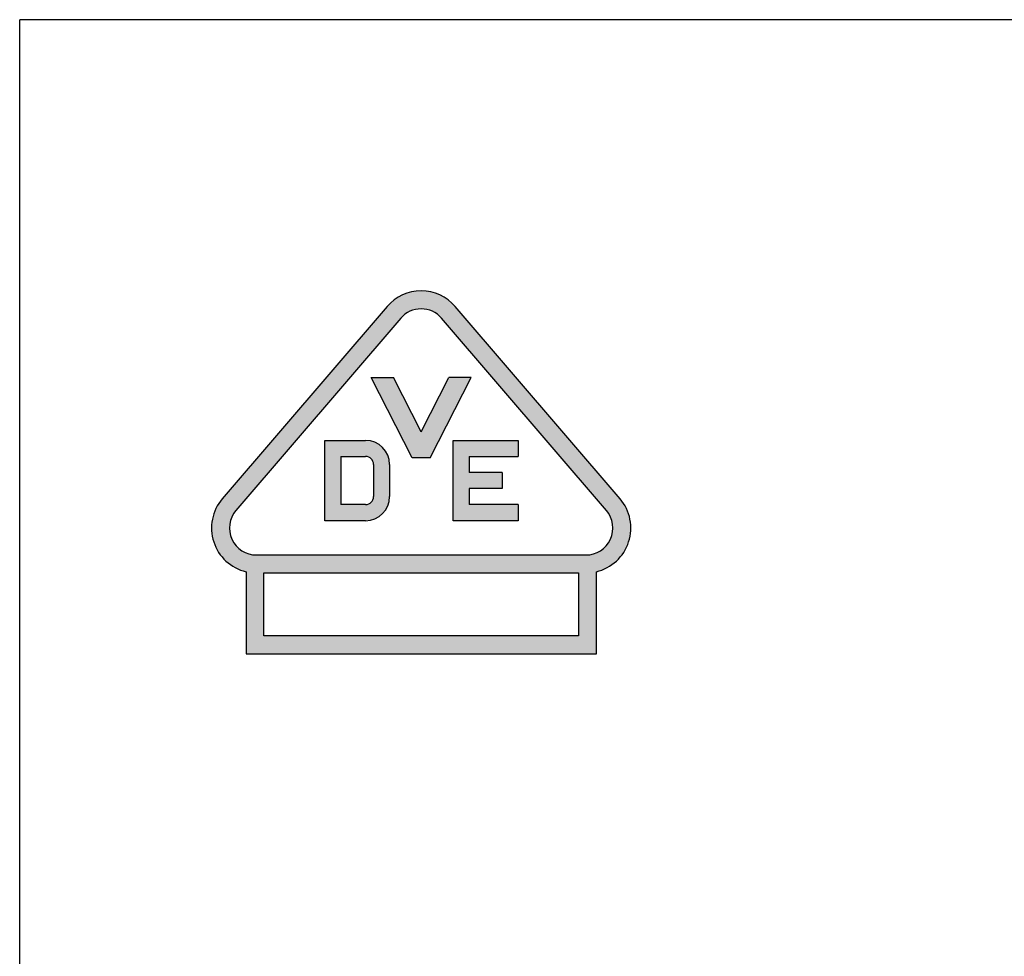
# Model space of a CAD drawing. Units: millimetres. Extents: x 3142 to 3439, y -1753 to -1540.
# Drawn here: x 3337 to 3360, y -1661 to -1639 of the extents above; entities that cross this region are included whole.
import ezdxf

# ---------------------------------------------------------------- set-up
doc = ezdxf.new("R2010")
doc.units = ezdxf.units.MM

msp = doc.modelspace()

# ---------------------------------------------------------------- hatches: boundary and pattern name
h = msp.add_hatch(color=256)
h.paths.add_polyline_path([(3347.936349108014, -1647.253291914806), (3347.419252463947, -1647.253291914806), (3346.77513627015, -1648.50989320367), (3346.131020076356, -1647.253291914805), (3345.613923432284, -1647.253291914806), (3346.566704552755, -1649.112065216147), (3346.983567987545, -1649.112065216147)], flags=0)
h.paths.add_polyline_path([(3345.486907313111, -1648.707895155554), (3344.544075400015, -1648.707895155553), (3344.544075400015, -1650.566668456895), (3345.486907313111, -1650.566668456895, 0.4142135623738403), (3346.044539303514, -1650.009036466492), (3346.044539303514, -1649.265527145956, 0.4142135623733436)], flags=0)
h.paths.add_polyline_path([(3345.672784643246, -1649.265527145959), (3345.672784643246, -1650.009036466492, -0.4142135623738404), (3345.486907313111, -1650.194913796626), (3344.915830060283, -1650.194913796627), (3344.915830060283, -1649.079649815821), (3345.486907313111, -1649.079649815821, -0.4142135623775667)], flags=0)
h.paths.add_polyline_path([(3348.646821925394, -1649.45140447609), (3347.889867342427, -1649.45140447609), (3347.889867342429, -1649.079649815821), (3349.018576585661, -1649.079649815821), (3349.018576585661, -1648.707895155554), (3347.51811268216, -1648.707895155554), (3347.51811268216, -1650.566668456895), (3349.018576585661, -1650.566668456895), (3349.018576585661, -1650.194913796626), (3347.889867342429, -1650.194913796627), (3347.889867342429, -1649.823159136358), (3348.646821925392, -1649.823159136359)], flags=0)
edge = h.paths.add_edge_path()
edge.add_line((3342.719085058757, -1653.649054098359), (3350.831187481273, -1653.649054098359))
edge.add_line((3350.831187481272, -1653.649054098359), (3350.831187481273, -1651.748817084309))
edge.add_arc((3350.590587039345, -1650.737017331302), 1.040013131091055, 283.3761914067082, 400.6012947074804)
edge.add_line((3351.380223874934, -1650.060185756446), (3347.564773105607, -1645.608826535363))
edge.add_arc((3346.775136270015, -1646.285658110218), 1.04001313109225, 40.60129470733915, 139.3987052926608)
edge.add_line((3345.985499434423, -1645.608826535363), (3342.170048665096, -1650.060185756448))
edge.add_arc((3342.959685500686, -1650.737017331303), 1.04001313109153, 139.3987052926269, 256.6238085931905)
edge.add_line((3342.719085058757, -1651.74881708431), (3342.719085058757, -1653.649054098359))
edge = h.paths.add_edge_path(flags=16)
edge.add_line((3342.959685500687, -1651.361025209957), (3350.590587039342, -1651.361025209956))
edge.add_arc((3350.590587039344, -1650.737017331302), 0.6240078786551507, 269.9999999999131, 400.6012947073712)
edge.add_line((3351.064369140697, -1650.330918386388), (3347.24891837137, -1645.879559165304))
edge.add_arc((3346.775136270015, -1646.285658110217), 0.6240078786553706, 40.60129470731466, 139.3987052926853)
edge.add_line((3346.301354168659, -1645.879559165304), (3342.485903399332, -1650.330918386389))
edge.add_arc((3342.959685500686, -1650.737017331302), 0.6240078786546523, 139.3987052926288, 270.0000000000868)
h.paths.add_polyline_path([(3350.415182228836, -1653.233048845922), (3343.135090311192, -1653.233048845922), (3343.135090311192, -1651.777030462393), (3350.415182228836, -1651.777030462393)], flags=16)

# ---------------------------------------------------------------- linework, layer by layer
for p in [(3337.478197946211, -1671.365715231241), (3372.278197946211, -1638.965715231241)]:
    msp.add_line(p, (3337.478197946211, -1638.965715231241))
for points in [[(3342.719085058757, -1653.649054098359), (3350.831187481272, -1653.649054098359), (3350.831187481274, -1651.748817084309, 0.5613178644599408), (3351.380223874934, -1650.060185756446), (3347.564773105606, -1645.608826535363, 0.459934921811401), (3345.985499434423, -1645.608826535363), (3342.170048665096, -1650.060185756448, 0.5613178644591295), (3342.719085058757, -1651.74881708431)], [(3342.959685500687, -1651.361025209957), (3350.590587039342, -1651.361025209956, 0.6407649157017353), (3351.064369140697, -1650.330918386388), (3347.24891837137, -1645.879559165304, 0.4599349218116265), (3346.301354168659, -1645.879559165304), (3342.485903399332, -1650.330918386389, 0.6407649157017433)]]:
    msp.add_lwpolyline(points, format="xyb", close=True)
msp.add_lwpolyline([(3350.415182228836, -1653.233048845922), (3343.135090311192, -1653.233048845922), (3343.135090311192, -1651.777030462393), (3350.415182228836, -1651.777030462393)], close=True)
at = {"layer": 'Defpoints'}
for p, q in [((3346.566704552755, -1649.112065216147), (3345.613923432286, -1647.253291914806)), ((3345.613923432286, -1647.253291914806), (3346.131020076356, -1647.253291914806)), ((3346.77513627015, -1648.50989320367), (3346.131020076356, -1647.253291914806)), ((3346.77513627015, -1648.50989320367), (3347.419252463947, -1647.253291914806)), ((3346.983567987545, -1649.112065216147), (3347.936349108014, -1647.253291914806)), ((3347.936349108014, -1647.253291914806), (3347.419252463947, -1647.253291914806)), ((3344.544075400015, -1648.707895155554), (3345.486907313111, -1648.707895155554)), ((3344.544075400015, -1650.566668456895), (3344.544075400015, -1648.707895155554)), ((3347.51811268216, -1648.707895155554), (3349.018576585661, -1648.707895155554)), ((3347.51811268216, -1650.566668456895), (3347.51811268216, -1648.707895155554)), ((3349.018576585661, -1648.707895155554), (3349.018576585661, -1649.079649815821)), ((3344.915830060283, -1649.079649815821), (3345.486907313111, -1649.079649815821)), ((3344.915830060283, -1649.079649815821), (3344.915830060283, -1650.194913796626)), ((3346.983567987545, -1649.112065216147), (3346.566704552755, -1649.112065216147)), ((3347.889867342429, -1649.079649815821), (3349.018576585661, -1649.079649815821)), ((3347.889867342429, -1649.079649815821), (3347.889867342429, -1649.45140447609)), ((3345.672784643246, -1649.265527145956), (3345.672784643246, -1650.009036466492)), ((3346.044539303514, -1649.265527145956), (3346.044539303514, -1650.009036466492)), ((3348.646821925392, -1649.45140447609), (3347.889867342429, -1649.45140447609)), ((3348.646821925392, -1649.45140447609), (3348.646821925392, -1649.823159136358)), ((3348.646821925392, -1649.823159136358), (3347.889867342429, -1649.823159136358)), ((3347.889867342429, -1649.823159136358), (3347.889867342429, -1650.194913796626)), ((3345.486907313111, -1650.194913796626), (3344.915830060283, -1650.194913796626)), ((3349.018576585661, -1650.194913796626), (3347.889867342429, -1650.194913796626)), ((3349.018576585661, -1650.194913796626), (3349.018576585661, -1650.566668456895)), ((3345.486907313111, -1650.566668456895), (3344.544075400015, -1650.566668456895)), ((3349.018576585661, -1650.566668456895), (3347.51811268216, -1650.566668456895))]:
    msp.add_line(p, q, dxfattribs=at)
for centre, radius, start, end in [((3345.486907313111, -1649.265527145956), 0.5576319904024927, 0, 90), ((3345.486907313111, -1649.265527145956), 0.1858773301341643, 0, 90), ((3345.486907313111, -1650.009036466492), 0.5576319904024927, 270, 0), ((3345.486907313111, -1650.009036466492), 0.1858773301341643, 270, 0)]:
    msp.add_arc(centre, radius, start, end, dxfattribs=at)

doc.saveas('drawing.dxf')
